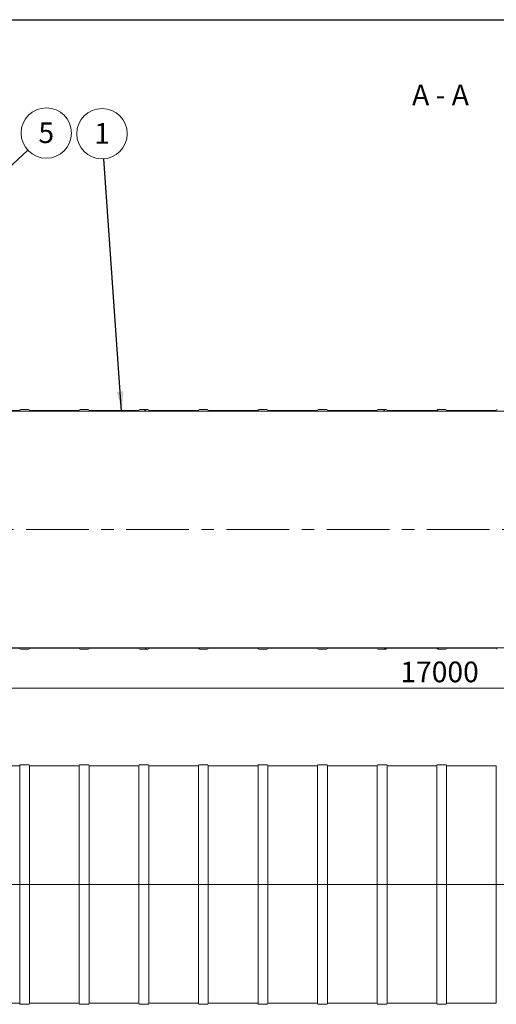
# Model space of a CAD drawing. Units: millimetres. Extents: x 8 to 413, y 5 to 290.
# Drawn here: x 127 to 207, y 124 to 290 of the extents above; entities that cross this region are included whole.
import ezdxf

# ---------------------------------------------------------------- set-up
doc = ezdxf.new("R2010")
doc.units = ezdxf.units.MM
doc.linetypes.add('CENTERX2', pattern=[20.32, 12.7, -2.54, 2.54, -2.54])
doc.styles.add('SLDTEXTSTYLE0', font='TXT', dxfattribs={"width": 0.605})
doc.styles.add('SLDTEXTSTYLE2', font='TXT', dxfattribs={"width": 0.563})
doc.dimstyles.new('SLDDIMSTYLE0', dxfattribs={"dimtxt": 3.5, "dimasz": 3.302, "dimexe": 0, "dimexo": 0.0625, "dimgap": 0.875, "dimtad": 1, "dimdec": 3, "dimlfac": 60, "dimrnd": 1e-09, "dimzin": 12, "dimdsep": 46, "dimtxsty": 'SLDTEXTSTYLE0', "dimsah": 1, "dimcen": 0.09, "dimadec": 0, "dimazin": 3, "dimtfac": 1, "dimtdec": 3, "dimtofl": 0, "dimtmove": 0, "dimatfit": 3, "dimfxl": 0, "dimfrac": 2, "dimtolj": 1, "dimtzin": 12, "dimarcsym": 0})
doc.dimstyles.new('SLDDIMSTYLE2', dxfattribs={"dimtxt": 0, "dimasz": 3.302, "dimexe": 0, "dimexo": 0.0625, "dimgap": 0, "dimtad": 0, "dimtih": 1, "dimtoh": 1, "dimdec": 0, "dimrnd": 1e-09, "dimzin": 0, "dimdsep": 46, "dimtxsty": 'Standard', "dimsah": 1, "dimcen": 0.09, "dimadec": 0, "dimazin": 0, "dimtfac": 3.302, "dimtdec": 0, "dimtofl": 0, "dimtmove": 0, "dimatfit": 3, "dimfxl": 0, "dimfrac": 2, "dimtolj": 1, "dimtzin": 0, "dimarcsym": 0})

# ---------------------------------------------------------------- blocks, each defined once
blk = doc.blocks.new('_D_6')
at = {"color": 7, "linetype": 'Continuous', "lineweight": 0}
for p, q in [((56.23, 203.15), (56.23, 176.3)), ((339.56, 203.15), (339.56, 176.3)), ((339.56, 177.3), (56.23, 177.3))]:
    blk.add_line(p, q, dxfattribs=at)
for points in [[(56.23, 177.3), (59.53, 176.79), (59.53, 177.81)], [(339.56, 177.3), (336.26, 177.81), (336.26, 176.79)]]:
    blk.add_solid(points, dxfattribs=at)
at = {"color": 7, "linetype": 'Continuous', "lineweight": 0, "insert": (191.1, 181.81, 4.67), "char_height": 3.5, "attachment_point": 1, "style": 'SLDTEXTSTYLE0'}
blk.add_mtext('17000', dxfattribs=at)
blk = doc.blocks.new('SW_NOTE_1')
at = {"color": 0, "linetype": 'Continuous', "lineweight": 0}
blk.add_circle((-0.3, 4.24), 4.26, dxfattribs=at)
at = {"color": 0, "linetype": 'Continuous', "lineweight": 0, "insert": (-0.3, 6.05), "char_height": 3.5, "attachment_point": 2, "style": 'SLDTEXTSTYLE0'}
blk.add_mtext('1', dxfattribs=at)
blk = doc.blocks.new('SW_NOTE_8')
at = {"color": 0, "linetype": 'Continuous', "lineweight": 0}
blk.add_circle((3.11, 2.9), 4.26, dxfattribs=at)
at = {"color": 0, "linetype": 'Continuous', "lineweight": 0, "insert": (3.11, 4.71), "char_height": 3.5, "attachment_point": 2, "style": 'SLDTEXTSTYLE0'}
blk.add_mtext('5', dxfattribs=at)

msp = doc.modelspace()

# ---------------------------------------------------------------- hatches: boundary and pattern name
at = {"linetype": 'Continuous', "lineweight": 0}
h = msp.add_hatch(dxfattribs=at)
h.set_pattern_fill('ANSI31', style=0)
edge = h.paths.add_edge_path(flags=0)
edge.add_arc((329.612895, 184.069072), 0.166667, 270, 360)
edge.add_line((329.779561, 184.069072), (329.408287, 184.069072))
edge.add_arc((329.408287, 190.235739), 6.166667, 270, 327.40415587)
edge.add_arc((307.643924, 204.152406), 32, 327.40415587, 392.59584413)
edge.add_arc((329.408287, 218.069072), 6.166667, 32.59584413, 90)
edge.add_line((329.408287, 224.235739), (329.779561, 224.235739))
edge.add_arc((329.612895, 224.235739), 0.166667, 0, 90)
edge.add_line((329.612895, 224.402406), (328.279561, 224.402406))
edge.add_arc((328.279561, 224.235739), 0.166667, 90, 180)
edge.add_line((328.112895, 224.235739), (319.712895, 224.235739))
edge.add_arc((319.546228, 224.235739), 0.166667, 0, 90)
edge.add_line((319.546228, 224.402406), (318.212895, 224.402406))
edge.add_arc((318.212895, 224.235739), 0.166667, 90, 180)
edge.add_line((318.046228, 224.235739), (309.646228, 224.235739))
edge.add_arc((309.479561, 224.235739), 0.166667, 0, 90)
edge.add_line((309.479561, 224.402406), (308.146228, 224.402406))
edge.add_arc((308.146228, 224.235739), 0.166667, 90, 180)
edge.add_line((307.979561, 224.235739), (299.579561, 224.235739))
edge.add_arc((299.412895, 224.235739), 0.166667, 0, 90)
edge.add_line((299.412895, 224.402406), (298.079561, 224.402406))
edge.add_arc((298.079561, 224.235739), 0.166667, 90, 180)
edge.add_line((297.912895, 224.235739), (289.512895, 224.235739))
edge.add_arc((289.346228, 224.235739), 0.166667, 0, 90)
edge.add_line((289.346228, 224.402406), (288.012895, 224.402406))
edge.add_arc((288.012895, 224.235739), 0.166667, 90, 180)
edge.add_line((287.846228, 224.235739), (279.446228, 224.235739))
edge.add_arc((279.279561, 224.235739), 0.166667, 0, 90)
edge.add_line((279.279561, 224.402406), (277.946228, 224.402406))
edge.add_arc((277.946228, 224.235739), 0.166667, 90, 180)
edge.add_line((277.779561, 224.235739), (269.379561, 224.235739))
edge.add_arc((269.212895, 224.235739), 0.166667, 0, 90)
edge.add_line((269.212895, 224.402406), (267.879561, 224.402406))
edge.add_arc((267.879561, 224.235739), 0.166667, 90, 180)
edge.add_line((267.712895, 224.235739), (259.312895, 224.235739))
edge.add_arc((259.146228, 224.235739), 0.166667, 0, 90)
edge.add_line((259.146228, 224.402406), (257.812895, 224.402406))
edge.add_arc((257.812895, 224.235739), 0.166667, 90, 180)
edge.add_line((257.646228, 224.235739), (249.246228, 224.235739))
edge.add_arc((249.079561, 224.235739), 0.166667, 0, 90)
edge.add_line((249.079561, 224.402406), (247.746228, 224.402406))
edge.add_arc((247.746228, 224.235739), 0.166667, 90, 180)
edge.add_line((247.579561, 224.235739), (239.179561, 224.235739))
edge.add_arc((239.012895, 224.235739), 0.166667, 0, 90)
edge.add_line((239.012895, 224.402406), (237.679561, 224.402406))
edge.add_arc((237.679561, 224.235739), 0.166667, 90, 180)
edge.add_line((237.512895, 224.235739), (229.112895, 224.235739))
edge.add_arc((228.946228, 224.235739), 0.166667, 0, 90)
edge.add_line((228.946228, 224.402406), (227.612895, 224.402406))
edge.add_arc((227.612895, 224.235739), 0.166667, 90, 180)
edge.add_line((227.446228, 224.235739), (219.046228, 224.235739))
edge.add_arc((218.879561, 224.235739), 0.166667, 0, 90)
edge.add_line((218.879561, 224.402406), (217.546228, 224.402406))
edge.add_arc((217.546228, 224.235739), 0.166667, 90, 180)
edge.add_line((217.379561, 224.235739), (208.979561, 224.235739))
edge.add_arc((208.812895, 224.235739), 0.166667, 0, 90)
edge.add_line((208.812895, 224.402406), (207.479561, 224.402406))
edge.add_arc((207.479561, 224.235739), 0.166667, 90, 180)
edge.add_line((207.312895, 224.235739), (198.912895, 224.235739))
edge.add_arc((198.746228, 224.235739), 0.166667, 0, 90)
edge.add_line((198.746228, 224.402406), (197.412895, 224.402406))
edge.add_arc((197.412895, 224.235739), 0.166667, 90, 180)
edge.add_line((197.246228, 224.235739), (188.846228, 224.235739))
edge.add_arc((188.679561, 224.235739), 0.166667, 0, 90)
edge.add_line((188.679561, 224.402406), (187.346228, 224.402406))
edge.add_arc((187.346228, 224.235739), 0.166667, 90, 180)
edge.add_line((187.179561, 224.235739), (178.779561, 224.235739))
edge.add_arc((178.612895, 224.235739), 0.166667, 0, 90)
edge.add_line((178.612895, 224.402406), (177.279561, 224.402406))
edge.add_arc((177.279561, 224.235739), 0.166667, 90, 180)
edge.add_line((177.112895, 224.235739), (168.712895, 224.235739))
edge.add_arc((168.546228, 224.235739), 0.166667, 0, 90)
edge.add_line((168.546228, 224.402406), (167.212895, 224.402406))
edge.add_arc((167.212895, 224.235739), 0.166667, 90, 180)
edge.add_line((167.046228, 224.235739), (158.646228, 224.235739))
edge.add_arc((158.479561, 224.235739), 0.166667, 0, 90)
edge.add_line((158.479561, 224.402406), (157.146228, 224.402406))
edge.add_arc((157.146228, 224.235739), 0.166667, 90, 180)
edge.add_line((156.979561, 224.235739), (148.579561, 224.235739))
edge.add_arc((148.412895, 224.235739), 0.166667, 0, 90)
edge.add_line((148.412895, 224.402406), (147.079561, 224.402406))
edge.add_arc((147.079561, 224.235739), 0.166667, 90, 180)
edge.add_line((146.912895, 224.235739), (138.512895, 224.235739))
edge.add_arc((138.346228, 224.235739), 0.166667, 0, 90)
edge.add_line((138.346228, 224.402406), (137.012895, 224.402406))
edge.add_arc((137.012895, 224.235739), 0.166667, 90, 180)
edge.add_line((136.846228, 224.235739), (128.446228, 224.235739))
edge.add_arc((128.279561, 224.235739), 0.166667, 0, 90)
edge.add_line((128.279561, 224.402406), (126.946228, 224.402406))
edge.add_arc((126.946228, 224.235739), 0.166667, 90, 180)
edge.add_line((126.779561, 224.235739), (118.379561, 224.235739))
edge.add_arc((118.212895, 224.235739), 0.166667, 0, 90)
edge.add_line((118.212895, 224.402406), (116.879561, 224.402406))
edge.add_arc((116.879561, 224.235739), 0.166667, 90, 180)
edge.add_line((116.712895, 224.235739), (108.312895, 224.235739))
edge.add_arc((108.146228, 224.235739), 0.166667, 0, 90)
edge.add_line((108.146228, 224.402406), (106.812895, 224.402406))
edge.add_arc((106.812895, 224.235739), 0.166667, 90, 180)
edge.add_line((106.646228, 224.235739), (98.246228, 224.235739))
edge.add_arc((98.079561, 224.235739), 0.166667, 0, 90)
edge.add_line((98.079561, 224.402406), (96.746228, 224.402406))
edge.add_arc((96.746228, 224.235739), 0.166667, 90, 180)
edge.add_line((96.579561, 224.235739), (90.629561, 224.235739))
edge.add_line((90.629561, 224.235739), (90.629561, 225.485739))
edge.add_line((90.629561, 225.485739), (90.546228, 225.485739))
edge.add_line((90.546228, 225.485739), (90.546228, 224.152406))
edge.add_line((90.546228, 224.152406), (329.408287, 224.152406))
edge.add_arc((329.408287, 218.069072), 6.083333, 32.59584413, 90, ccw=False)
edge.add_arc((307.643924, 204.152406), 31.916667, -32.59584413, 32.59584413, ccw=False)
edge.add_arc((329.408287, 190.235739), 6.083333, 270, 327.40415587, ccw=False)
edge.add_line((329.408287, 184.152406), (66.379561, 184.152406))
edge.add_arc((66.379561, 190.235739), 6.083333, 263.99926147, 270, ccw=False)
edge.add_line((65.743602, 184.185739), (65.185711, 184.185739))
edge.add_arc((66.379561, 190.235739), 6.166667, 258.83720693, 270)
edge.add_arc((66.546228, 184.069072), 0.166667, 180, 270)
edge.add_line((66.546228, 183.902406), (67.879561, 183.902406))
edge.add_arc((67.879561, 184.069072), 0.166667, 270, 360)
edge.add_line((68.046228, 184.069072), (76.446228, 184.069072))
edge.add_arc((76.612895, 184.069072), 0.166667, 180, 270)
edge.add_line((76.612895, 183.902406), (77.946228, 183.902406))
edge.add_arc((77.946228, 184.069072), 0.166667, 270, 360)
edge.add_line((78.112895, 184.069072), (86.512895, 184.069072))
edge.add_arc((86.679561, 184.069072), 0.166667, 180, 270)
edge.add_line((86.679561, 183.902406), (88.012895, 183.902406))
edge.add_arc((88.012895, 184.069072), 0.166667, 270, 360)
edge.add_line((88.179561, 184.069072), (96.579561, 184.069072))
edge.add_arc((96.746228, 184.069072), 0.166667, 180, 270)
edge.add_line((96.746228, 183.902406), (98.079561, 183.902406))
edge.add_arc((98.079561, 184.069072), 0.166667, 270, 360)
edge.add_line((98.246228, 184.069072), (106.646228, 184.069072))
edge.add_arc((106.812895, 184.069072), 0.166667, 180, 270)
edge.add_line((106.812895, 183.902406), (108.146228, 183.902406))
edge.add_arc((108.146228, 184.069072), 0.166667, 270, 360)
edge.add_line((108.312895, 184.069072), (116.712895, 184.069072))
edge.add_arc((116.879561, 184.069072), 0.166667, 180, 270)
edge.add_line((116.879561, 183.902406), (118.212895, 183.902406))
edge.add_arc((118.212895, 184.069072), 0.166667, 270, 360)
edge.add_line((118.379561, 184.069072), (126.779561, 184.069072))
edge.add_arc((126.946228, 184.069072), 0.166667, 180, 270)
edge.add_line((126.946228, 183.902406), (128.279561, 183.902406))
edge.add_arc((128.279561, 184.069072), 0.166667, 270, 360)
edge.add_line((128.446228, 184.069072), (136.846228, 184.069072))
edge.add_arc((137.012895, 184.069072), 0.166667, 180, 270)
edge.add_line((137.012895, 183.902406), (138.346228, 183.902406))
edge.add_arc((138.346228, 184.069072), 0.166667, 270, 360)
edge.add_line((138.512895, 184.069072), (146.912895, 184.069072))
edge.add_arc((147.079561, 184.069072), 0.166667, 180, 270)
edge.add_line((147.079561, 183.902406), (148.412895, 183.902406))
edge.add_arc((148.412895, 184.069072), 0.166667, 270, 360)
edge.add_line((148.579561, 184.069072), (156.979561, 184.069072))
edge.add_arc((157.146228, 184.069072), 0.166667, 180, 270)
edge.add_line((157.146228, 183.902406), (158.479561, 183.902406))
edge.add_arc((158.479561, 184.069072), 0.166667, 270, 360)
edge.add_line((158.646228, 184.069072), (167.046228, 184.069072))
edge.add_arc((167.212895, 184.069072), 0.166667, 180, 270)
edge.add_line((167.212895, 183.902406), (168.546228, 183.902406))
edge.add_arc((168.546228, 184.069072), 0.166667, 270, 360)
edge.add_line((168.712895, 184.069072), (177.112895, 184.069072))
edge.add_arc((177.279561, 184.069072), 0.166667, 180, 270)
edge.add_line((177.279561, 183.902406), (178.612895, 183.902406))
edge.add_arc((178.612895, 184.069072), 0.166667, 270, 360)
edge.add_line((178.779561, 184.069072), (187.179561, 184.069072))
edge.add_arc((187.346228, 184.069072), 0.166667, 180, 270)
edge.add_line((187.346228, 183.902406), (188.679561, 183.902406))
edge.add_arc((188.679561, 184.069072), 0.166667, 270, 360)
edge.add_line((188.846228, 184.069072), (197.246228, 184.069072))
edge.add_arc((197.412895, 184.069072), 0.166667, 180, 270)
edge.add_line((197.412895, 183.902406), (198.746228, 183.902406))
edge.add_arc((198.746228, 184.069072), 0.166667, 270, 360)
edge.add_line((198.912895, 184.069072), (207.312895, 184.069072))
edge.add_arc((207.479561, 184.069072), 0.166667, 180, 270)
edge.add_line((207.479561, 183.902406), (208.812895, 183.902406))
edge.add_arc((208.812895, 184.069072), 0.166667, 270, 360)
edge.add_line((208.979561, 184.069072), (217.379561, 184.069072))
edge.add_arc((217.546228, 184.069072), 0.166667, 180, 270)
edge.add_line((217.546228, 183.902406), (218.879561, 183.902406))
edge.add_arc((218.879561, 184.069072), 0.166667, 270, 360)
edge.add_line((219.046228, 184.069072), (227.446228, 184.069072))
edge.add_arc((227.612895, 184.069072), 0.166667, 180, 270)
edge.add_line((227.612895, 183.902406), (228.946228, 183.902406))
edge.add_arc((228.946228, 184.069072), 0.166667, 270, 360)
edge.add_line((229.112895, 184.069072), (237.512895, 184.069072))
edge.add_arc((237.679561, 184.069072), 0.166667, 180, 270)
edge.add_line((237.679561, 183.902406), (239.012895, 183.902406))
edge.add_arc((239.012895, 184.069072), 0.166667, 270, 360)
edge.add_line((239.179561, 184.069072), (247.579561, 184.069072))
edge.add_arc((247.746228, 184.069072), 0.166667, 180, 270)
edge.add_line((247.746228, 183.902406), (249.079561, 183.902406))
edge.add_arc((249.079561, 184.069072), 0.166667, 270, 360)
edge.add_line((249.246228, 184.069072), (257.646228, 184.069072))
edge.add_arc((257.812895, 184.069072), 0.166667, 180, 270)
edge.add_line((257.812895, 183.902406), (259.146228, 183.902406))
edge.add_arc((259.146228, 184.069072), 0.166667, 270, 360)
edge.add_line((259.312895, 184.069072), (267.712895, 184.069072))
edge.add_arc((267.879561, 184.069072), 0.166667, 180, 270)
edge.add_line((267.879561, 183.902406), (269.212895, 183.902406))
edge.add_arc((269.212895, 184.069072), 0.166667, 270, 360)
edge.add_line((269.379561, 184.069072), (277.779561, 184.069072))
edge.add_arc((277.946228, 184.069072), 0.166667, 180, 270)
edge.add_line((277.946228, 183.902406), (279.279561, 183.902406))
edge.add_arc((279.279561, 184.069072), 0.166667, 270, 360)
edge.add_line((279.446228, 184.069072), (287.846228, 184.069072))
edge.add_arc((288.012895, 184.069072), 0.166667, 180, 270)
edge.add_line((288.012895, 183.902406), (289.346228, 183.902406))
edge.add_arc((289.346228, 184.069072), 0.166667, 270, 360)
edge.add_line((289.512895, 184.069072), (297.912895, 184.069072))
edge.add_arc((298.079561, 184.069072), 0.166667, 180, 270)
edge.add_line((298.079561, 183.902406), (299.412895, 183.902406))
edge.add_arc((299.412895, 184.069072), 0.166667, 270, 360)
edge.add_line((299.579561, 184.069072), (307.979561, 184.069072))
edge.add_arc((308.146228, 184.069072), 0.166667, 180, 270)
edge.add_line((308.146228, 183.902406), (309.479561, 183.902406))
edge.add_arc((309.479561, 184.069072), 0.166667, 270, 360)
edge.add_line((309.646228, 184.069072), (318.046228, 184.069072))
edge.add_arc((318.212895, 184.069072), 0.166667, 180, 270)
edge.add_line((318.212895, 183.902406), (319.546228, 183.902406))
edge.add_arc((319.546228, 184.069072), 0.166667, 270, 360)
edge.add_line((319.712895, 184.069072), (328.112895, 184.069072))
edge.add_arc((328.279561, 184.069072), 0.166667, 180, 270)
edge.add_line((328.279561, 183.902406), (329.612895, 183.902406))

# ---------------------------------------------------------------- linework, layer by layer
at = {"color": 7, "linetype": 'Continuous', "lineweight": 30}
msp.add_line((7.59968, 290.301252), (411.130078, 290.301252), dxfattribs=at)
at = {"color": 7, "linetype": 'Continuous', "lineweight": 15}
for p, q in [((90.546228, 224.152406), (329.408287, 224.152406)), ((126.779561, 224.235739), (118.379561, 224.235739)), ((128.279561, 224.402406), (126.946228, 224.402406)), ((136.846228, 224.235739), (128.446228, 224.235739)), ((138.346228, 224.402406), (137.012895, 224.402406)), ((146.912895, 224.235739), (138.512895, 224.235739)), ((148.412895, 224.402406), (147.079561, 224.402406)), ((156.979561, 224.235739), (148.579561, 224.235739)), ((158.479561, 224.402406), (157.146228, 224.402406)), ((167.046228, 224.235739), (158.646228, 224.235739)), ((168.546228, 224.402406), (167.212895, 224.402406)), ((177.112895, 224.235739), (168.712895, 224.235739)), ((178.612895, 224.402406), (177.279561, 224.402406)), ((187.179561, 224.235739), (178.779561, 224.235739)), ((188.679561, 224.402406), (187.346228, 224.402406)), ((197.246228, 224.235739), (188.846228, 224.235739)), ((198.746228, 224.402406), (197.412895, 224.402406)), ((207.312895, 224.235739), (198.912895, 224.235739)), ((329.408287, 184.152406), (66.379561, 184.152406)), ((118.379561, 184.069072), (126.779561, 184.069072)), ((126.946228, 183.902406), (128.279561, 183.902406)), ((128.446228, 184.069072), (136.846228, 184.069072)), ((137.012895, 183.902406), (138.346228, 183.902406)), ((138.512895, 184.069072), (146.912895, 184.069072)), ((147.079561, 183.902406), (148.412895, 183.902406)), ((148.579561, 184.069072), (156.979561, 184.069072)), ((157.146228, 183.902406), (158.479561, 183.902406)), ((158.646228, 184.069072), (167.046228, 184.069072)), ((167.212895, 183.902406), (168.546228, 183.902406)), ((168.712895, 184.069072), (177.112895, 184.069072)), ((177.279561, 183.902406), (178.612895, 183.902406)), ((178.779561, 184.069072), (187.179561, 184.069072)), ((187.346228, 183.902406), (188.679561, 183.902406)), ((188.846228, 184.069072), (197.246228, 184.069072)), ((197.412895, 183.902406), (198.746228, 183.902406)), ((198.912895, 184.069072), (207.312895, 184.069072)), ((126.779561, 164.212303), (118.379561, 164.212303)), ((126.779561, 164.212303), (126.779561, 124.045636)), ((128.279561, 164.378969), (126.946228, 164.378969)), ((136.846228, 164.212303), (128.446228, 164.212303)), ((128.446228, 124.045636), (128.446228, 164.212303)), ((136.846228, 164.212303), (136.846228, 124.045636)), ((138.346228, 164.378969), (137.012895, 164.378969)), ((146.912895, 164.212303), (138.512895, 164.212303)), ((138.512895, 124.045636), (138.512895, 164.212303)), ((146.912895, 164.212303), (146.912895, 124.045636)), ((148.412895, 164.378969), (147.079561, 164.378969)), ((156.979561, 164.212303), (148.579561, 164.212303)), ((148.579561, 124.045636), (148.579561, 164.212303)), ((156.979561, 164.212303), (156.979561, 124.045636)), ((158.479561, 164.378969), (157.146228, 164.378969)), ((167.046228, 164.212303), (158.646228, 164.212303)), ((158.646228, 124.045636), (158.646228, 164.212303)), ((167.046228, 164.212303), (167.046228, 124.045636)), ((168.546228, 164.378969), (167.212895, 164.378969)), ((177.112895, 164.212303), (168.712895, 164.212303)), ((168.712895, 124.045636), (168.712895, 164.212303)), ((177.112895, 164.212303), (177.112895, 124.045636)), ((178.612895, 164.378969), (177.279561, 164.378969)), ((187.179561, 164.212303), (178.779561, 164.212303)), ((178.779561, 124.045636), (178.779561, 164.212303)), ((187.179561, 164.212303), (187.179561, 124.045636)), ((188.679561, 164.378969), (187.346228, 164.378969)), ((197.246228, 164.212303), (188.846228, 164.212303)), ((188.846228, 124.045636), (188.846228, 164.212303)), ((197.246228, 164.212303), (197.246228, 124.045636)), ((198.746228, 164.378969), (197.412895, 164.378969)), ((207.312895, 164.212303), (198.912895, 164.212303)), ((198.912895, 124.045636), (198.912895, 164.212303)), ((207.312895, 164.212303), (207.312895, 124.045636)), ((118.379561, 124.045636), (126.779561, 124.045636)), ((126.946228, 123.878969), (128.279561, 123.878969)), ((128.446228, 124.045636), (136.846228, 124.045636)), ((137.012895, 123.878969), (138.346228, 123.878969)), ((138.512895, 124.045636), (146.912895, 124.045636)), ((147.079561, 123.878969), (148.412895, 123.878969)), ((148.579561, 124.045636), (156.979561, 124.045636)), ((157.146228, 123.878969), (158.479561, 123.878969)), ((158.646228, 124.045636), (167.046228, 124.045636)), ((167.212895, 123.878969), (168.546228, 123.878969)), ((168.712895, 124.045636), (177.112895, 124.045636)), ((177.279561, 123.878969), (178.612895, 123.878969)), ((178.779561, 124.045636), (187.179561, 124.045636)), ((187.346228, 123.878969), (188.679561, 123.878969)), ((188.846228, 124.045636), (197.246228, 124.045636)), ((197.412895, 123.878969), (198.746228, 123.878969)), ((198.912895, 124.045636), (207.312895, 124.045636))]:
    msp.add_line(p, q, dxfattribs=at)
at = {"color": 7, "linetype": 'CENTERX2', "lineweight": 0, "ltscale": 0.833333}
for p, q in [((341.643924, 204.152406), (54.143924, 204.152406)), ((54.143924, 144.128969), (341.643924, 144.128969))]:
    msp.add_line(p, q, dxfattribs=at)
at = {"color": 7, "linetype": 'Continuous', "lineweight": 0}
msp.add_line((49.37435, 144.128969), (345.23809, 144.128969), dxfattribs=at)
at = {"color": 7, "linetype": 'Continuous', "lineweight": 15}
for centre, start, end in [((126.946228, 224.235739), 90, 180), ((128.279561, 224.235739), 0, 90), ((137.012895, 224.235739), 90, 180), ((138.346228, 224.235739), 0, 90), ((147.079561, 224.235739), 90, 180), ((148.412895, 224.235739), 0, 90), ((157.146228, 224.235739), 90, 180), ((158.479561, 224.235739), 0, 90), ((167.212895, 224.235739), 90, 180), ((168.546228, 224.235739), 0, 90), ((177.279561, 224.235739), 90, 180), ((178.612895, 224.235739), 0, 90), ((187.346228, 224.235739), 90, 180), ((188.679561, 224.235739), 0, 90), ((197.412895, 224.235739), 90, 180), ((198.746228, 224.235739), 0, 90), ((207.479561, 224.235739), 90, 180), ((126.946228, 184.069072), 180, 270), ((128.279561, 184.069072), 270, 0), ((137.012895, 184.069072), 180, 270), ((138.346228, 184.069072), 270, 0), ((147.079561, 184.069072), 180, 270), ((148.412895, 184.069072), 270, 0), ((157.146228, 184.069072), 180, 270), ((158.479561, 184.069072), 270, 0), ((167.212895, 184.069072), 180, 270), ((168.546228, 184.069072), 270, 0), ((177.279561, 184.069072), 180, 270), ((178.612895, 184.069072), 270, 0), ((187.346228, 184.069072), 180, 270), ((188.679561, 184.069072), 270, 0), ((197.412895, 184.069072), 180, 270), ((198.746228, 184.069072), 270, 0), ((207.479561, 184.069072), 180, 270), ((126.946228, 164.212303), 90, 180), ((128.279561, 164.212303), 0, 90), ((137.012895, 164.212303), 90, 180), ((138.346228, 164.212303), 0, 90), ((147.079561, 164.212303), 90, 180), ((148.412895, 164.212303), 0, 90), ((157.146228, 164.212303), 90, 180), ((158.479561, 164.212303), 0, 90), ((167.212895, 164.212303), 90, 180), ((168.546228, 164.212303), 0, 90), ((177.279561, 164.212303), 90, 180), ((178.612895, 164.212303), 0, 90), ((187.346228, 164.212303), 90, 180), ((188.679561, 164.212303), 0, 90), ((197.412895, 164.212303), 90, 180), ((198.746228, 164.212303), 0, 90), ((126.946228, 124.045636), 180, 270), ((128.279561, 124.045636), 270, 360), ((137.012895, 124.045636), 180, 270), ((138.346228, 124.045636), 270, 360), ((147.079561, 124.045636), 180, 270), ((148.412895, 124.045636), 270, 360), ((157.146228, 124.045636), 180, 270), ((158.479561, 124.045636), 270, 360), ((167.212895, 124.045636), 180, 270), ((168.546228, 124.045636), 270, 360), ((177.279561, 124.045636), 180, 270), ((178.612895, 124.045636), 270, 360), ((187.346228, 124.045636), 180, 270), ((188.679561, 124.045636), 270, 360), ((197.412895, 124.045636), 180, 270), ((198.746228, 124.045636), 270, 360)]:
    msp.add_arc(centre, 0.166667, start, end, dxfattribs=at)

# ---------------------------------------------------------------- block references
at = {"color": 7, "linetype": 'Continuous', "lineweight": 0}
for name, p in [('SW_NOTE_8', (128.157915, 268.241024)), ('SW_NOTE_1', (140.990174, 266.78828))]:
    msp.add_blockref(name, p, dxfattribs=at)

# ---------------------------------------------------------------- texts
at = {"color": 7, "linetype": 'Continuous', "lineweight": 0, "insert": (197.884202, 279.343106), "char_height": 3.5, "attachment_point": 2, "style": 'SLDTEXTSTYLE2'}
msp.add_mtext('A - A', dxfattribs=at)

# ---------------------------------------------------------------- dimensions: what is measured, and where the dimension line sits
at = {"color": 7, "linetype": 'Continuous', "lineweight": 0}
dim = msp.add_linear_dim(base=(56.227258, 177.298614), p1=(339.560591, 204.152406), p2=(56.227258, 204.152406), dimstyle='SLDDIMSTYLE0', dxfattribs=at)
dim.commit()
dim.dimension.update_dxf_attribs({"geometry": '_D_6', "text_midpoint": (197.893924, 177.298614), "dimtype": 160})

# ---------------------------------------------------------------- leaders
for points in [[(85.629561, 228.600186), (128.157915, 268.241024)], [(144.005077, 224.152406), (140.990174, 266.78828)]]:
    msp.add_leader(points, dimstyle='SLDDIMSTYLE2', dxfattribs=at)

doc.saveas('drawing.dxf')
